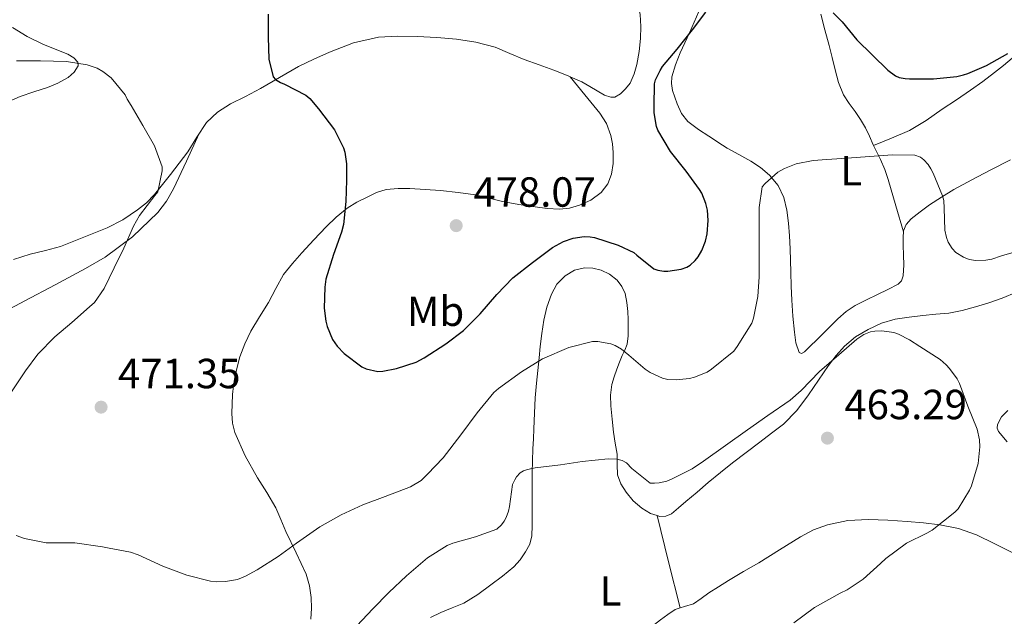
# Model space of a CAD drawing. Units: metres. Extents: x 556470 to 559912, y 4705529 to 4707870.
# Drawn here: x 558077 to 558312, y 4707077 to 4707219 of the extents above; entities that cross this region are included whole.
import ezdxf
from ezdxf.enums import TextEntityAlignment as Align

# ---------------------------------------------------------------- set-up
doc = ezdxf.new("R2010")
doc.units = ezdxf.units.M
doc.header["$MEASUREMENT"] = 0
for name, color, linetype, lineweight in [('Cota de punto acotado terreno', 7, 'Continuous', 0), ('Curva de nivel directora', 30, 'Continuous', 30), ('Curva de nivel intermedia', 30, 'Continuous', 0), ('Etiqueta de uso rústico', 92, 'Continuous', 0), ('Línea de cambio de uso (parcela vista)', 92, 'Continuous', 0), ('Punto acotado terreno (símbolo)', 7, 'Continuous', 0)]:
    doc.layers.add(name, color=color, linetype=linetype, lineweight=lineweight)
doc.styles.add('Style-Arial', font='arial.ttf')

# ---------------------------------------------------------------- blocks, each defined once
blk = doc.blocks.new('5PATER')
at = {"layer": 'Punto acotado terreno (símbolo)', "linetype": 'Continuous', "lineweight": 0}
h = blk.add_hatch(color=51, dxfattribs=at)
edge = h.paths.add_edge_path()
edge.add_ellipse((0, 0), major_axis=(-0.1095731443231308, -0.1110710700762829), ratio=0.9994222409660317, start_angle=0, end_angle=360)

msp = doc.modelspace()

# ---------------------------------------------------------------- linework, layer by layer
at = {"layer": 'Curva de nivel directora', "color": 30, "linetype": 'Continuous', "lineweight": 30, "elevation": 475, "flags": 128}
for points in [[(558136.4699999981, 4707220.510000002), (558136.4999999994, 4707215.050000001), (558136.6600000004, 4707209.76), (558137.6500000006, 4707205.550000001), (558138.2299999995, 4707204.940000001), (558139.4099999997, 4707204.240000002), (558140.3899999986, 4707203.840000002), (558145.4800000004, 4707201.240000002), (558146.3900000001, 4707200.430000001), (558148.48, 4707197.980000001), (558152.2399999995, 4707192.949999999), (558154.4399999991, 4707188.730000001), (558154.7400000007, 4707187.630000002), (558155.1099999995, 4707184.869999999), (558155.1200000007, 4707181), (558155, 4707175.960000002), (558154.400000001, 4707170.460000001), (558153.9200000004, 4707168.630000001), (558152.0499999997, 4707163.310000001), (558150.2399999991, 4707157.420000001), (558149.9899999987, 4707155.580000003), (558149.8300000001, 4707150.520000001), (558150.1799999988, 4707147.500000001), (558150.5000000006, 4707146.230000001), (558151.8300000007, 4707143.100000001), (558152.899999999, 4707141.510000001), (558154.5799999998, 4707139.740000002), (558158.7899999986, 4707136.630000002), (558159.8399999992, 4707136.140000002), (558162.6100000008, 4707135.529999999), (558163.7899999988, 4707135.59), (558167.0299999998, 4707136.189999999), (558171.7100000002, 4707137.750000002), (558173.5999999989, 4707138.710000004), (558178.769999999, 4707142.09), (558182.98, 4707145.270000001), (558186.9299999997, 4707149.180000001), (558190.8999999993, 4707153.789999999), (558194.7399999994, 4707157.74), (558199.3799999995, 4707161.400000002), (558204.1499999994, 4707164.990000002), (558206.8000000004, 4707166.390000001), (558209.0800000002, 4707167.190000001), (558211.72, 4707167.609999999), (558213.1399999993, 4707167.550000001), (558214.1200000006, 4707167.350000001), (558219.78, 4707165.550000001), (558223.5099999984, 4707163.800000003), (558224.2399999994, 4707163.160000001), (558228.2899999993, 4707159.949999999), (558229.1999999991, 4707159.58), (558230.6299999997, 4707159.37), (558231.5700000006, 4707159.37), (558234.7899999993, 4707159.800000002), (558236.0999999992, 4707160.330000001), (558236.9500000007, 4707160.810000001), (558238.1199999996, 4707161.869999999), (558238.8199999994, 4707162.75), (558239.6699999986, 4707164.300000001), (558240.5299999992, 4707166.490000002), (558240.9800000007, 4707168.270000001), (558241.1999999998, 4707171.390000001), (558241.0799999991, 4707173.87), (558240.6599999989, 4707175.430000001), (558239.6699999986, 4707177.880000002), (558239.1599999992, 4707178.750000001), (558235.9699999995, 4707183.15), (558232.23, 4707187.820000002), (558229.2199999993, 4707192.869999999), (558228.9299999987, 4707193.74), (558228.3399999986, 4707196.99), (558228.3099999995, 4707198.590000001), (558228.4500000003, 4707203.930000001), (558228.6899999996, 4707204.859999998), (558229.7800000003, 4707207.130000002), (558230.3700000005, 4707208.03), (558233.8300000004, 4707212.200000001), (558237.4800000004, 4707216.780000002), (558240.6099999996, 4707220.970000002)], [(558270.979999999, 4707220.810000001), (558273.0899999992, 4707218.66), (558276.5499999991, 4707214.380000004), (558283.9599999988, 4707207.140000001), (558285.7499999992, 4707205.830000001), (558286.6799999991, 4707205.45), (558288.1200000007, 4707205.180000001), (558289.0899999986, 4707205.130000001), (558294.8199999996, 4707205.130000001), (558300.4000000008, 4707205.689999999), (558301.999999999, 4707206.100000001), (558303.0299999993, 4707206.390000002)], [(558303.0299999993, 4707206.390000002), (558307.4799999996, 4707208.300000001), (558312.5499999991, 4707211.100000001)]]:
    msp.add_lwpolyline(points, dxfattribs=at)
at = {"layer": 'Curva de nivel intermedia', "color": 30, "linetype": 'Continuous', "lineweight": 0, "flags": 128}
for points, elevation in [([(558076.5600000008, 4707209.42), (558082.3099999997, 4707209.42), (558088.480000001, 4707209.199999999), (558093.4299999997, 4707208.449999998), (558095.7800000012, 4707207.659999999), (558097.1500000013, 4707206.850000001), (558099.1100000015, 4707205.33), (558102.4300000007, 4707201.310000001), (558102.9000000001, 4707200.24), (558103.8900000004, 4707198.75), (558106.6599999998, 4707194.050000001), (558109.4300000013, 4707189.140000001), (558111.2500000009, 4707184.179999999), (558111.2599999999, 4707183.220000001), (558110.2100000015, 4707178.220000001), (558109.4900000017, 4707177.380000001), (558105.8399999995, 4707172.619999998), (558104.4600000003, 4707170.099999999), (558102.1100000012, 4707164.859999999), (558099.8400000002, 4707160.13), (558097.4599999997, 4707155.26), (558095.1399999997, 4707151.92), (558093.9999999999, 4707150.900000001), (558089.7300000004, 4707147.15), (558085.7300000017, 4707143.699999999), (558081.7000000017, 4707139.619999998), (558078.72, 4707135.63), (558075.3899999995, 4707130.67)], 470), ([(558076.4800000003, 4707096.460000001), (558078.53, 4707095.759999999), (558083.6300000007, 4707094.74), (558085.0999999992, 4707094.749999999), (558090.5000000016, 4707094.749999999), (558097.0599999997, 4707093.779999998), (558098.6399999999, 4707093.499999999), (558103.7400000006, 4707092.5), (558105.5500000011, 4707091.859999998), (558111.4100000019, 4707089.179999999), (558117.1200000005, 4707087.070000002), (558122.770000001, 4707085.619999998), (558124.2400000017, 4707085.459999999), (558126.3300000017, 4707085.52), (558129.1700000003, 4707086.05), (558131.0700000002, 4707086.800000001), (558133.8399999996, 4707088.340000001), (558138.8600000021, 4707091.519999999), (558143.2499999997, 4707094.689999999), (558148.7700000006, 4707098.529999998), (558153.820000002, 4707101.409999999), (558159.0400000013, 4707103.789999999), (558164.3400000008, 4707105.730000001), (558170.3500000013, 4707108.050000001), (558172.8600000015, 4707109.57), (558174.4200000016, 4707111.05), (558178.1400000008, 4707114.960000002), (558182.3499999997, 4707120.449999999), (558186.1900000019, 4707125.659999999), (558190.1799999997, 4707130.51), (558191.3399999996, 4707131.42), (558196.7700000011, 4707135.42), (558201.8099999992, 4707138.539999999), (558208.0200000008, 4707141.199999998), (558213.7000000003, 4707142.650000001), (558214.9100000019, 4707142.62), (558218.0000000009, 4707142.09), (558219.1000000006, 4707141.649999999), (558220.5600000002, 4707140.8), (558222.3200000015, 4707139.37), (558226.1900000006, 4707136.029999998), (558227.3900000008, 4707135.259999999), (558230.3500000002, 4707133.9), (558231.6199999999, 4707133.580000001), (558233.5700000012, 4707133.470000001), (558236.7699999998, 4707133.789999999), (558237.9800000011, 4707134.130000001), (558240.9299999994, 4707135.359999999), (558242.0300000013, 4707136.079999999), (558247.2800000017, 4707140.329999999), (558248.14, 4707141.41), (558251.6200000002, 4707146.970000001), (558251.9800000001, 4707148.140000001), (558253.0599999997, 4707153.369999998), (558253.3100000002, 4707158.029999999), (558253.3100000002, 4707163.470000001), (558253.3100000002, 4707169.289999997), (558253.3100000002, 4707174.48), (558254.0499999998, 4707179.439999999), (558254.7400000005, 4707180.24), (558257.7900000016, 4707182.940000001), (558259.3300000017, 4707183.789999999), (558262.11, 4707184.859999998), (558266.1900000013, 4707185.709999999), (558269.4400000013, 4707185.96), (558275.3300000011, 4707186.319999999), (558285.0700000019, 4707187.039999999), (558290.3500000014, 4707186.99), (558291.7599999995, 4707186.480000001), (558292.5500000009, 4707185.88), (558293.5900000002, 4707184.699999999), (558294.2200000006, 4707183.74), (558294.7500000002, 4707182.67), (558296.980000001, 4707177.259999998), (558297.2500000015, 4707176.160000001), (558297.39, 4707174.359999999), (558297.4900000006, 4707169.149999999), (558297.9000000019, 4707167.399999999), (558298.3400000001, 4707166.279999999), (558299.280000001, 4707164.720000001), (558300.1799999995, 4707163.789999999), (558301.9400000009, 4707162.699999998), (558303.310000001, 4707162.17), (558304.8800000001, 4707161.88), (558307.2800000008, 4707161.949999999), (558308.7400000002, 4707162.24), (558310.9800000021, 4707162.989999999), (558316.2200000014, 4707164.52)], 470), ([(558157.5999999995, 4707075.01), (558161.4100000005, 4707079.02), (558165.2000000014, 4707082.939999999), (558169.3900000001, 4707086.890000001), (558174.4000000014, 4707091.15), (558179.0900000008, 4707094.09), (558180.4299999997, 4707094.65), (558185.820000001, 4707096.17), (558190.9100000004, 4707098.01), (558192.0500000004, 4707099.05), (558192.6600000006, 4707099.869999999), (558193.1500000001, 4707100.75), (558193.6799999998, 4707102.289999999), (558193.9000000011, 4707103.359999998), (558194.6200000008, 4707108.619999998), (558195.1500000006, 4707109.729999999), (558195.6, 4707110.399999999), (558196.4800000006, 4707111.359999998), (558197.2600000006, 4707111.850000001), (558198.2199999995, 4707112.21), (558200.0200000011, 4707112.57), (558206.0500000016, 4707113.279999998), (558211.1800000013, 4707114.09), (558217.4199999997, 4707114.699999998), (558219.5000000007, 4707114.640000001), (558220.7400000012, 4707114.349999999), (558221.7900000017, 4707113.739999999), (558223.0200000011, 4707112.409999999), (558227.410000001, 4707108.96), (558228.4600000015, 4707108.890000001), (558229.5700000002, 4707108.970000002), (558231.3899999995, 4707109.420000001), (558232.6200000012, 4707109.949999998), (558237.3799999999, 4707112.330000001), (558240.1000000001, 4707114.189999999), (558245.3300000004, 4707117.890000001), (558250.5400000006, 4707121.600000001), (558255.3799999999, 4707125.039999999), (558260.7400000021, 4707128.67), (558263.3000000012, 4707130.960000001), (558267.7100000012, 4707135.500000001), (558272.2900000013, 4707139.42), (558276.5800000004, 4707143.179999999), (558278.2200000011, 4707144.27), (558279.8100000003, 4707144.92), (558280.8800000009, 4707145.119999998), (558282.5300000005, 4707145.179999999), (558285.3600000002, 4707144.779999999), (558286.4600000001, 4707144.399999999), (558289.1500000011, 4707143.050000001), (558291.5499999995, 4707141.42), (558296.3799999997, 4707138.349999999), (558297.8200000013, 4707137.099999999), (558298.6700000007, 4707136.220000001), (558300.4500000001, 4707133.71), (558300.990000001, 4707132.619999999), (558302.9800000002, 4707127.279999999), (558305.2199999999, 4707121.759999999), (558305.7899999998, 4707119.239999999), (558305.8400000012, 4707117.55), (558305.4400000012, 4707113.63), (558303.9000000011, 4707108.27), (558303.3899999993, 4707107.279999999), (558300.7200000006, 4707102.8), (558299.9000000001, 4707102.039999999), (558294.5300000012, 4707097.76), (558293.2599999994, 4707097.02), (558288.4200000003, 4707094.619999999), (558283.4700000016, 4707091.039999999), (558282.2199999999, 4707089.850000001), (558278.0500000012, 4707086.109999999), (558274.3000000005, 4707083.58), (558272.6100000008, 4707082.730000001), (558266.5100000009, 4707079.369999998), (558261.5700000012, 4707075.689999999)], 465.0000000000001)]:
    msp.add_lwpolyline(points, dxfattribs=dict(at, elevation=elevation))
at = {"layer": 'Línea de cambio de uso (parcela vista)', "color": 92, "linetype": 'Continuous', "lineweight": 0, "extrusion": (0.0168020665477556, -0.06888847252532404, 0.9974828664758371), "elevation": -314424.8936984897, "flags": 128}
msp.add_lwpolyline([(1657707.62482443, 4429623.485136558), (1657707.624824429, 4429623.480905718)], dxfattribs=at)
at = {"layer": 'Línea de cambio de uso (parcela vista)', "color": 92, "linetype": 'Continuous', "lineweight": 0, "extrusion": (0.3322159288753829, 0.007000257344636464, 0.9431773815134541), "elevation": 218839.1436920787, "flags": 128}
msp.add_lwpolyline([(4694296.515346847, -619767.2312733266), (4694285.474393819, -619769.8786622485), (4694274.440624444, -619772.526953997)], dxfattribs=at)
at = {"layer": 'Línea de cambio de uso (parcela vista)', "color": 92, "linetype": 'Continuous', "lineweight": 0}
for points in [[(558216.5, 4707201.230000001, 477.8699999999953), (558218.0700000003, 4707200.730000001, 477.6300000000047), (558218.9699999997, 4707200.789999999, 477.6300000000047), (558220.2999999998, 4707201.51, 477.6399999999995), (558221.5599999996, 4707202.699999999, 477.6499999999942), (558222.6399999997, 4707204.109999999, 477.6600000000035), (558223.6200000001, 4707206.27, 477.679999999993), (558224.2000000002, 4707208.560000001, 477.7100000000065), (558224.7400000002, 4707211.630000001, 477.8099999999977), (558225.0800000001, 4707214.720000001, 477.9499999999971), (558225.1799999997, 4707217.560000001, 478.1000000000058), (558225.0300000003, 4707220.41, 478.3000000000029), (558224.1900000004, 4707224.02, 478.6499999999942), (558222.3700000001, 4707227.369999999, 479.0099999999948), (558219.9500000002, 4707230.09, 479.3899999999995), (558217.1100000005, 4707232.24, 479.6499999999942), (558214.6299999999, 4707233.779999999, 479.6699999999983), (558212.0499999998, 4707235.130000001, 479.6600000000035), (558207.0800000001, 4707237.359999999, 479.6699999999983), (558202.1100000005, 4707239.59, 479.679999999993)], [(558313.1500000004, 4707185.880000001, 471.0599999999977), (558308.2800000003, 4707183.359999999, 470.5599999999977), (558303.9600000001, 4707181.07, 470.1300000000047), (558299.6699999999, 4707178.75, 469.7100000000065), (558296.7300000004, 4707176.980000001, 469.2599999999948), (558293.8600000005, 4707175.100000001, 468.7700000000041), (558291.6299999999, 4707173.51, 468.8699999999953), (558289.4800000004, 4707171.77, 468.9100000000035), (558288.2999999998, 4707170.5, 468.3300000000018), (558287.7199999997, 4707168.960000001, 467.679999999993), (558287.6299999999, 4707167.26, 467.2700000000041), (558287.6399999997, 4707165.529999999, 467.0599999999977), (558287.7000000002, 4707163.180000001, 467.0599999999977), (558287.7599999999, 4707160.83, 467.0599999999977), (558287.6299999999, 4707158.220000001, 467.0599999999977), (558287.2300000004, 4707157.050000001, 467.0599999999977), (558286.4199999999, 4707156.24, 467.0599999999977), (558283.9800000004, 4707155.01, 466.9600000000065), (558281.54, 4707153.84, 466.8500000000058), (558278.8799999999, 4707152.52, 466.8000000000029), (558276.2100000001, 4707151.199999999, 466.7799999999989), (558274.0099999999, 4707149.77, 466.7799999999989), (558272.0499999998, 4707148.01, 466.7799999999989), (558270.3600000005, 4707146.32, 466.7799999999989), (558268.6600000003, 4707144.640000001, 466.7799999999989), (558267.0800000001, 4707143.060000001, 466.7799999999989), (558265.4900000002, 4707141.480000001, 466.7700000000041), (558264.1200000001, 4707140.180000001, 466.7700000000041), (558263.4199999999, 4707139.800000001, 466.7700000000041), (558262.8799999999, 4707140.01, 466.7799999999989), (558262.0300000003, 4707142.32, 466.9499999999971), (558261.7300000004, 4707144.859999999, 467.1499999999942), (558261.3799999999, 4707148.67, 467.1999999999971), (558261.1100000005, 4707152.480000001, 467.25), (558260.9600000001, 4707155.810000001, 467.3899999999995), (558260.8399999999, 4707159.130000001, 467.6300000000047), (558260.7599999999, 4707161.91, 467.9900000000052), (558260.6900000004, 4707164.680000001, 468.3699999999953), (558260.54, 4707167.74, 468.6399999999995), (558260.3200000003, 4707170.800000001, 468.9100000000035), (558259.9199999999, 4707173.859999999, 469.4400000000023), (558259.1699999999, 4707176.859999999, 469.9799999999959), (558257.8600000005, 4707179.74, 470.1600000000035), (558255.8300000001, 4707182.220000001, 470.3399999999965), (558253.6399999997, 4707184.029999999, 470.75), (558251.3200000003, 4707185.529999999, 471.1999999999971), (558248.5, 4707187.08, 471.5099999999948), (558245.75, 4707188.640000001, 471.820000000007), (558243.54, 4707190.050000001, 473.0599999999977), (558242.4600000001, 4707190.76, 473.8000000000029), (558241.3700000001, 4707191.470000001, 474.179999999993), (558238.8700000001, 4707193.07, 474.2899999999936), (558236.3700000001, 4707194.939999999, 474.320000000007), (558234.8499999996, 4707196.859999999, 474.320000000007), (558233.7999999998, 4707199.15, 474.320000000007), (558232.6900000004, 4707202.359999999, 474.320000000007), (558232.4500000002, 4707203.970000001, 474.320000000007), (558232.5700000003, 4707205.550000001, 474.320000000007), (558233.3899999997, 4707208.449999999, 474.320000000007), (558234.5300000003, 4707211.289999999, 474.3399999999965), (558235.6500000004, 4707213.66, 474.3500000000058), (558236.7599999999, 4707216.029999999, 474.3699999999953), (558237.9000000004, 4707218.58, 474.3800000000047), (558239, 4707221.15, 474.4199999999983)], [(558268.0199999996, 4707220.480000001, 473.4900000000052), (558268.9800000004, 4707216.75, 473.3600000000006), (558269.9600000001, 4707213.039999999, 473.2599999999948), (558270.6900000004, 4707210.15, 472.9499999999971), (558271.4299999997, 4707207.26, 472.6100000000006), (558272.2400000002, 4707204.210000001, 472.2100000000065), (558273.4000000004, 4707201.279999999, 471.8600000000006), (558274.7400000002, 4707199.279999999, 471.679999999993), (558276.1699999999, 4707197.34, 471.5399999999936), (558277.4299999997, 4707195.41, 471.3699999999953), (558278.6100000005, 4707193.470000001, 471.1999999999971), (558279.5700000003, 4707191.439999999, 470.4400000000023), (558280.4699999997, 4707189.390000001, 469.6300000000047), (558281.3499999996, 4707187.680000001, 469.570000000007), (558282.2100000001, 4707185.930000001, 469.5), (558283.2199999997, 4707183.58, 469.1000000000058), (558284.0499999998, 4707181.16, 468.75), (558285.8799999999, 4707174.939999999, 468.1900000000023), (558287.7000000002, 4707168.710000001, 467.6199999999953)], [(558075.6100000005, 4707217.310000001, 470.5299999999989), (558079.1600000003, 4707215.210000001, 470.4400000000023), (558082.8399999999, 4707213.380000001, 470.3500000000058), (558085.8200000003, 4707212.210000001, 470.1199999999953), (558088.8399999999, 4707211.01, 469.7400000000052), (558090.2199999997, 4707210.140000001, 469.5200000000041), (558091.1900000004, 4707209.09, 469.2599999999948), (558091.25, 4707208.199999999, 469.0299999999989), (558090.3399999999, 4707206.689999999, 468.6199999999953), (558088.8700000001, 4707205.42, 468.2599999999948), (558086.4500000002, 4707204.08, 468.1600000000035), (558083.9900000002, 4707203.07, 468.1100000000006), (558080.7300000004, 4707202.050000001, 467.3300000000018), (558077.4900000002, 4707200.939999999, 466.5899999999965), (558073.4800000004, 4707199.15, 466.1399999999995)], [(558075.8499999996, 4707162.140000001, 466.0299999999989), (558079.8799999999, 4707163.41, 466.3500000000058), (558083.4800000004, 4707164.26, 466.6499999999942), (558087.04, 4707165.230000001, 466.9600000000065), (558089.0499999998, 4707166, 467.3699999999953), (558091.0300000003, 4707166.800000001, 467.8600000000006), (558094.5999999996, 4707168.210000001, 468.3399999999965), (558098.1600000003, 4707169.66, 468.6699999999983), (558101.8799999999, 4707171.59, 468.7299999999959), (558105.4000000004, 4707173.970000001, 468.8300000000018), (558107.5499999998, 4707175.65, 469.1699999999983), (558109.4600000001, 4707177.600000001, 469.5399999999936), (558111.3700000001, 4707179.99, 469.6999999999971), (558113.2400000002, 4707182.380000001, 469.9400000000023), (558115.29, 4707185.050000001, 470.4700000000012), (558117.3300000001, 4707187.730000001, 471.0599999999977), (558119.5300000003, 4707191.220000001, 471.820000000007), (558121.8099999996, 4707194.720000001, 472.5800000000018), (558124.4500000002, 4707197.199999999, 473.070000000007), (558127.4900000002, 4707199.130000001, 473.5399999999936), (558131.0700000003, 4707200.949999999, 474.4600000000065), (558134.6500000004, 4707202.779999999, 475.25), (558139.1799999997, 4707205.4, 475.6100000000006), (558143.7199999997, 4707208.01, 475.9499999999971), (558147.3200000003, 4707209.83, 476.2599999999948), (558151.0499999998, 4707211.49, 476.5599999999977), (558156.7800000003, 4707213.65, 476.8999999999942), (558162.7100000001, 4707214.99, 477.25), (558167.3099999996, 4707215.289999999, 477.6600000000035), (558171.9100000003, 4707215.199999999, 478.1000000000058), (558176.5999999996, 4707214.939999999, 478.5099999999948), (558181.29, 4707214.51, 478.7799999999989), (558185.9400000004, 4707213.810000001, 478.8300000000018), (558190.4900000002, 4707212.609999999, 478.820000000007), (558193.9699999997, 4707211.15, 478.8099999999977), (558197.4100000003, 4707209.680000001, 478.7700000000041), (558200.9600000001, 4707208.42, 478.4600000000065), (558204.5, 4707207.15, 478.1100000000006), (558207.8499999996, 4707205.83, 478.0200000000041), (558208.3701999999, 4707205.600299999, 478.0167999999976)], [(558280.5599999996, 4707189.220000001, 469.6300000000047), (558284.8200000003, 4707191.029999999, 470.1600000000035), (558289.0800000001, 4707192.84, 470.6999999999971), (558293.0800000001, 4707195.17, 471.5099999999948), (558296.8700000001, 4707197.869999999, 472.4499999999971), (558300.2800000003, 4707200.109999999, 473.1699999999983), (558303.6699999999, 4707202.4, 473.8600000000006), (558306.5499999998, 4707204.49, 474.3999999999942), (558309.3799999999, 4707206.65, 474.929999999993), (558311.5099999999, 4707208.310000001, 475.3699999999953), (558313.5899999999, 4707210.060000001, 475.8099999999977)], [(558208.3701999999, 4707205.600299999, 478.0200000000041), (558211.8799999999, 4707201.279999999, 478.2299999999959), (558215.4000000004, 4707196.960000001, 478.429999999993), (558216.9800000004, 4707194.460000001, 478.4400000000023), (558218.0700000003, 4707191.640000001, 478.3999999999942), (558218.4699999997, 4707189.619999999, 478.4199999999983), (558218.5999999996, 4707187.58, 478.429999999993), (558218.5700000003, 4707185, 478.4400000000023), (558218.2000000002, 4707182.41, 478.3800000000047), (558217.2999999998, 4707180.100000001, 478.2599999999948), (558215.7199999997, 4707178.08, 478.1100000000006), (558213.3099999996, 4707176.25, 477.929999999993), (558210.6100000005, 4707175.050000001, 477.7400000000052), (558208.2199999997, 4707174.33, 477.6000000000058), (558205.7999999998, 4707174.08, 477.4600000000065), (558202.9100000003, 4707174.289999999, 477.3600000000006), (558200.04, 4707174.65, 477.3300000000018), (558196.1299999999, 4707175.25, 477.3500000000058), (558192.2400000002, 4707175.930000001, 477.3899999999995), (558189.0499999998, 4707176.74, 477.3399999999965), (558185.8600000005, 4707177.52, 477.2200000000012), (558181.6799999997, 4707178.100000001, 476.75), (558177.4600000001, 4707178.51, 476.2899999999936), (558173.8300000001, 4707178.779999999, 476.25), (558170.2000000002, 4707178.99, 476.2100000000065), (558167.4000000004, 4707179.060000001, 476.0399999999936), (558164.5999999996, 4707178.800000001, 475.8699999999953), (558162.2599999999, 4707178.050000001, 475.75), (558160.04, 4707176.99, 475.6300000000047), (558157.6100000005, 4707175.779999999, 475.3300000000018), (558155.3200000003, 4707174.369999999, 475.0399999999936), (558152.6900000004, 4707172.220000001, 474.9400000000023), (558150.2599999999, 4707169.869999999, 474.8500000000058), (558147.3600000005, 4707166.810000001, 474.6699999999983), (558144.5199999996, 4707163.710000001, 474.4799999999959), (558142.2400000002, 4707161.189999999, 474.3099999999977), (558140.1299999999, 4707158.529999999, 474.1399999999995), (558138.2699999996, 4707155.26, 474.0399999999936), (558136.5300000003, 4707151.92, 473.9799999999959), (558134.4400000004, 4707148.529999999, 473.9900000000052), (558132.3700000001, 4707145.119999999, 473.9799999999959), (558130.9299999997, 4707142.109999999, 473.7599999999948), (558129.7800000003, 4707138.960000001, 473.4700000000012), (558129.0899999999, 4707136.560000001, 473.4400000000023), (558128.5499999998, 4707134.140000001, 473.4100000000035), (558128.2100000001, 4707132.08, 473.0200000000041), (558128, 4707130.01, 472.6199999999953), (558127.8099999996, 4707125.480000001, 472.4700000000012), (558128.0099999999, 4707123.210000001, 472.4199999999983), (558128.5599999996, 4707120.99, 472.3000000000029), (558131, 4707115.460000001, 471.7899999999936), (558133.9400000004, 4707110.210000001, 471.3000000000029), (558136.1799999997, 4707106.67, 471.1600000000035), (558138.2800000003, 4707103.09, 470.9799999999959), (558139.4900000002, 4707100.27, 470.6600000000035), (558140.6600000003, 4707097.439999999, 470.2700000000041), (558143.1200000001, 4707092.350000001, 469.5), (558145.5499999998, 4707087.25, 468.6600000000035), (558146.3499999996, 4707084.539999999, 467.9400000000023), (558146.7199999997, 4707081.74, 467.3600000000006), (558146.8099999996, 4707079.17, 467.3000000000029), (558146.6600000003, 4707076.59, 467.2599999999948)], [(558208.3701999999, 4707205.600299999, 478.0167999999976), (558211.1399999997, 4707204.380000001, 478), (558213.0599999996, 4707203.25, 478.0599999999977), (558216.5, 4707201.230000001, 477.8699999999953)], [(558073.9900000002, 4707149.82, 467.3399999999965), (558078.5499999998, 4707152.300000001, 467.7400000000052), (558085.79, 4707156.140000001, 468.9700000000012), (558093.0099999999, 4707159.970000001, 470), (558097.6699999999, 4707162.710000001, 470.1699999999983), (558104.2300000004, 4707167.529999999, 470.3399999999965), (558110.2100000001, 4707173.279999999, 470.4799999999959), (558112.2999999998, 4707175.980000001, 470.4499999999971), (558113.9199999999, 4707178.91, 470.5599999999977), (558117.0099999999, 4707185.5, 471.2799999999989), (558120.0999999996, 4707192.09, 472.0099999999948)], [(558229.0710000005, 4707101.2159, 461.8751000000047), (558227.5, 4707101.689999999, 461.9600000000065), (558225.4000000004, 4707102.960000001, 462.2599999999948), (558223.3799999999, 4707104.76, 462.679999999993), (558221.7199999997, 4707106.810000001, 463.1199999999953), (558220.4299999997, 4707108.76, 463.5299999999989), (558219.6399999997, 4707110.880000001, 463.9400000000023), (558219.5499999998, 4707113.359999999, 464.0399999999936), (558219.5099999999, 4707115.84, 464.1300000000047), (558219.0800000001, 4707118.439999999, 464.7200000000012), (558218.6799999997, 4707121.050000001, 465.3300000000018), (558218.3200000003, 4707124.180000001, 465.7200000000012), (558218.0499999998, 4707127.310000001, 466.1300000000047), (558217.9800000004, 4707129.859999999, 466.5899999999965), (558218.3099999996, 4707132.359999999, 467.2299999999959), (558218.8600000005, 4707134.230000001, 467.8699999999953), (558219.4900000002, 4707136.039999999, 468.5299999999989), (558220.0999999996, 4707137.689999999, 469.1399999999995), (558220.7100000001, 4707139.32, 469.7799999999989), (558221.3399999999, 4707140.600000001, 470.6600000000035), (558221.9100000003, 4707141.960000001, 471.3600000000006), (558222.1399999997, 4707143.960000001, 471.5399999999936), (558222.1299999999, 4707145.960000001, 471.6600000000035), (558222.1399999997, 4707147.880000001, 471.7799999999989), (558222.0999999996, 4707149.789999999, 471.8899999999995), (558221.8799999999, 4707151.91, 472), (558221.4100000003, 4707154.01, 472.1100000000006), (558220.6900000004, 4707155.720000001, 472.25), (558219.5099999999, 4707157.24, 472.3800000000047), (558217.7300000004, 4707158.66, 472.25), (558215.7199999997, 4707159.609999999, 472.0599999999977), (558213.7400000002, 4707160.109999999, 472.1199999999953), (558211.7599999999, 4707160.119999999, 472.2700000000041), (558209.3899999997, 4707159.560000001, 472.6900000000023), (558207.1600000003, 4707158.25, 473.070000000007), (558205.1900000004, 4707156.25, 473.1100000000006), (558203.8799999999, 4707153.92, 472.9100000000035), (558202.7800000003, 4707150.83, 472.5200000000041), (558202.0700000003, 4707147.689999999, 472.1000000000058), (558201.5999999996, 4707144.539999999, 471.6600000000035), (558201.2400000002, 4707141.41, 471.1699999999983), (558201.0199999996, 4707138.779999999, 470.4199999999983), (558200.3700000001, 4707132.689999999, 468.9900000000052)], [(558314.5999999996, 4707154.350000001, 465.6399999999995), (558311.1399999997, 4707152.970000001, 465.3899999999995), (558308.0199999996, 4707151.850000001, 465.25), (558304.8499999996, 4707150.84, 465.1000000000058), (558301.6799999997, 4707149.980000001, 464.8699999999953), (558298.4500000002, 4707149.390000001, 464.6100000000006), (558295.3799999999, 4707149.100000001, 464.320000000007), (558292.3099999996, 4707148.84, 464.0500000000029), (558289.0099999999, 4707148.449999999, 463.8600000000006), (558285.7199999997, 4707147.949999999, 463.7299999999959), (558282.4199999999, 4707146.970000001, 463.6000000000058), (558279.2699999996, 4707145.470000001, 463.5), (558276.29, 4707143.710000001, 463.4900000000052), (558273.6500000004, 4707141.52, 463.4700000000012), (558271.6699999999, 4707139.279999999, 463.320000000007), (558269.8600000005, 4707136.92, 463.1699999999983), (558267.4600000001, 4707133.439999999, 463.0200000000041), (558265.04, 4707129.960000001, 462.8800000000047), (558262.2999999998, 4707126.24, 462.5899999999965), (558259.1100000005, 4707122.960000001, 462.3000000000029), (558256.29, 4707120.82, 462.2799999999989), (558253.4600000001, 4707118.699999999, 462.2700000000041), (558250.2400000002, 4707116.24, 462.0200000000041), (558247.0300000003, 4707113.77, 461.820000000007), (558244.0999999996, 4707111.470000001, 461.8300000000018), (558241.2199999997, 4707109.100000001, 461.8399999999965), (558238.5499999998, 4707106.82, 461.820000000007), (558235.8899999997, 4707104.539999999, 461.8099999999977), (558234.1799999997, 4707103.08, 461.8099999999977), (558232.4699999997, 4707101.630000001, 461.820000000007), (558231.1500000004, 4707101.039999999, 461.8300000000018), (558229.7199999997, 4707101.02, 461.8399999999965), (558229.0710000005, 4707101.2159, 461.8751000000047)], [(558200.3700000001, 4707132.689999999, 468.9900000000052), (558200.0199999996, 4707129.25, 468.3500000000058), (558199.8499999996, 4707125.550000001, 467.6199999999953), (558199.7000000002, 4707121.850000001, 466.8300000000018), (558199.5999999996, 4707119.460000001, 466.0899999999965), (558199.5099999999, 4707117.09, 465.3099999999977), (558199.4000000004, 4707114.25, 464.6000000000058), (558199.3499999996, 4707111.41, 463.8899999999995), (558199.3499999996, 4707108.880000001, 463.2100000000065), (558199.3499999996, 4707106.350000001, 462.5299999999989), (558199.3499999996, 4707103.84, 461.9600000000065), (558199.3499999996, 4707101.310000001, 461.5200000000041), (558199.3200000003, 4707098.869999999, 461.179999999993), (558199.2400000002, 4707096.430000001, 460.929999999993), (558198.75, 4707094.449999999, 460.7700000000041), (558197.7599999999, 4707092.57, 460.6600000000035), (558196.4699999997, 4707090.689999999, 460.5500000000029), (558194.9299999997, 4707089.050000001, 460.5), (558192.2599999999, 4707086.82, 460.4900000000052), (558189.4900000002, 4707084.720000001, 460.5099999999948), (558186.3499999996, 4707082.439999999, 460.5500000000029), (558183.0599999996, 4707080.41, 460.5899999999965), (558180.3099999996, 4707079.25, 460.6499999999942), (558177.5499999998, 4707078.140000001, 460.75), (558175.1399999997, 4707076.980000001, 460.9199999999983)], [(558312.5, 4707126.24, 466.3600000000006), (558311.0099999999, 4707124.680000001, 466.179999999993), (558310.0700000003, 4707122.92, 466.1900000000023), (558309.9900000002, 4707121.980000001, 466.2299999999959), (558310.3099999996, 4707121.180000001, 466.2899999999936), (558312.4000000004, 4707118.77, 466.5899999999965)], [(558313.6699999999, 4707092.380000001, 465.2599999999948), (558309.4400000004, 4707094.51, 464.5099999999948), (558305.0800000001, 4707096.600000001, 464.0200000000041), (558300.7599999999, 4707098.15, 463.9600000000065), (558296.3099999996, 4707099.039999999, 463.9400000000023), (558292.4400000004, 4707099.480000001, 463.5299999999989), (558288.5599999996, 4707099.800000001, 463.1699999999983), (558283.9600000001, 4707100.09, 463.2100000000065), (558279.3600000005, 4707100.25, 463.25), (558274.4800000004, 4707100.02, 462.9900000000052), (558269.6399999997, 4707099.02, 462.7400000000052), (558266.29, 4707097.800000001, 462.6499999999942), (558263.1699999999, 4707096.17, 462.5599999999977), (558258.2000000002, 4707093.07, 461.929999999993), (558253.2199999997, 4707090, 461.2200000000012), (558249.6299999999, 4707087.880000001, 461.179999999993), (558246.0499999998, 4707085.76, 461.1699999999983), (558243.6900000004, 4707084.300000001, 460.8000000000029), (558241.3499999996, 4707082.810000001, 460.429999999993), (558239.5300000003, 4707081.51, 460.5200000000041), (558237.7100000001, 4707080.199999999, 460.6100000000006), (558235.54, 4707079.57, 460.2700000000041), (558234.5296999998, 4707079.251300001, 460.1202999999951)], [(558234.5296999998, 4707079.251300001, 460.1202999999951), (558233.3799999999, 4707078.890000001, 459.9499999999971), (558231.6100000005, 4707077.65, 459.9700000000012), (558229.8600000005, 4707076.380000001, 459.9799999999959), (558227.3399999999, 4707074.449999999, 459.6499999999942), (558224.75, 4707072.59, 459.3800000000047), (558222.3899999997, 4707071.350000001, 459.320000000007), (558219.9400000004, 4707070.32, 459.2799999999989), (558217.5199999996, 4707069.289999999, 459.2599999999948), (558215.1100000005, 4707068.27, 459.2299999999959), (558213.0199999996, 4707067.359999999, 459.1900000000023), (558211.0300000003, 4707066.119999999, 459.1699999999983), (558209.7300000004, 4707064.25, 459.1699999999983), (558209.2033000002, 4707062.216, 459.1699999999983)]]:
    msp.add_polyline3d(points, dxfattribs=at)

# ---------------------------------------------------------------- block references
at = {"layer": 'Punto acotado terreno (símbolo)', "color": 7, "linetype": 'Continuous', "lineweight": 0, "xscale": 10, "yscale": 10, "zscale": 10}
for p in [(558181.2399999988, 4707170.190000001, 478.0700000000075), (558096.7199999976, 4707127.010000002, 471.3500000000058), (558269.5799999976, 4707119.640000002, 463.2899999999941)]:
    msp.add_blockref('5PATER', p, dxfattribs=at)

# ---------------------------------------------------------------- texts
at = {"layer": 'Cota de punto acotado terreno', "color": 7, "linetype": 'Continuous', "lineweight": 0, "style": 'Style-Arial'}
for s, p in [('478.07', (558185.3299999975, 4707174.689999999, 478.070000000007)), ('471.35', (558100.7500000005, 4707131.51, 471.3500000000058)), ('463.29', (558273.6200000015, 4707124.140000001, 463.2899999999936))]:
    msp.add_text(s, height=7.000000000000002, dxfattribs=at).set_placement(p)
at = {"layer": 'Etiqueta de uso rústico', "color": 92, "linetype": 'Continuous', "lineweight": 0, "style": 'Style-Arial'}
for s, p in [('L', (558275.2414203808, 4707183.260010001, 469.5299999999989)), ('Mb', (558176.3202462432, 4707149.82001, 475.6499999999942)), ('L', (558217.9614203798, 4707083.300010001, 460.2200000000012))]:
    msp.add_text(s, height=7.000000000000002, dxfattribs=at).set_placement(p, align=Align.MIDDLE_CENTER)

doc.saveas('drawing.dxf')
